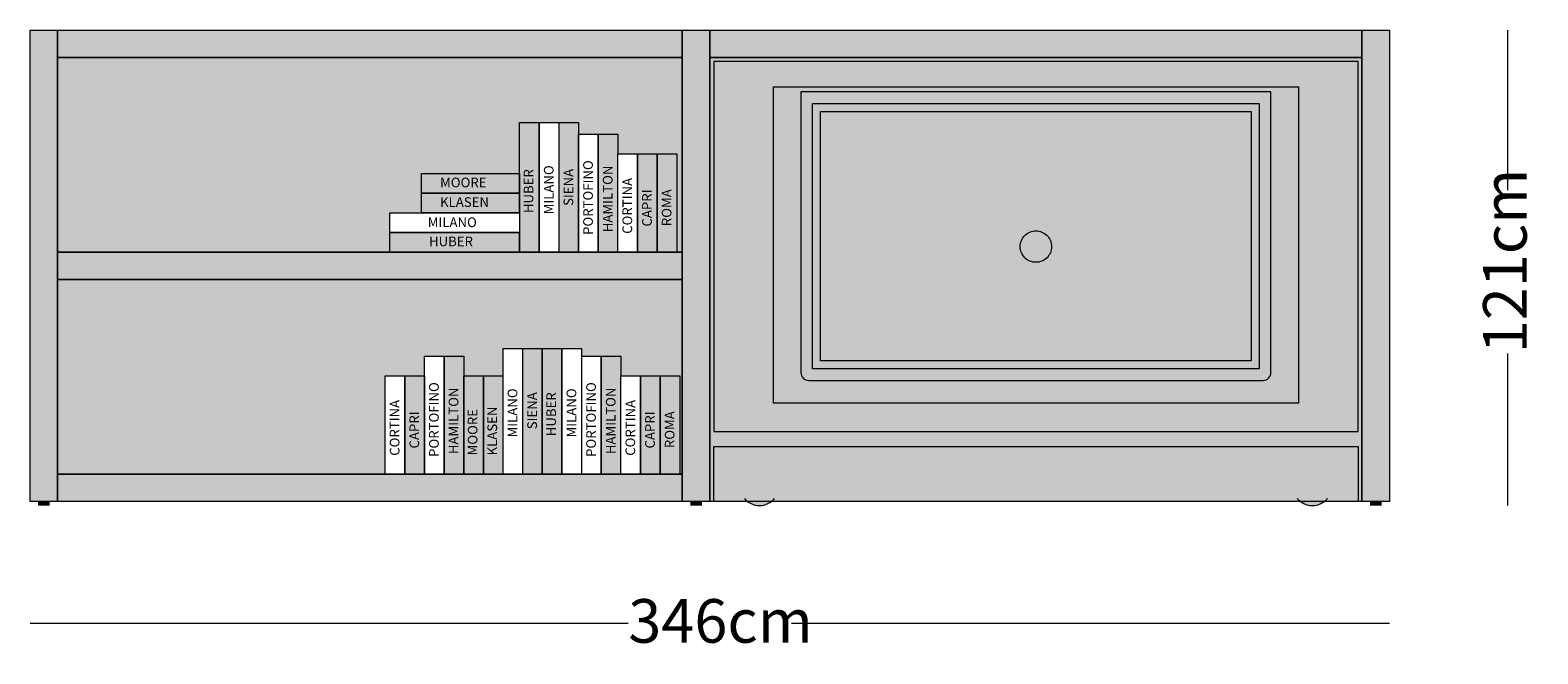
# Model space of a CAD drawing. Units: centimetres. Extents: x 7441 to 10208, y 5504 to 7490.
# Drawn here: x 8793 to 9177, y 6960 to 7119 of the extents above; entities that cross this region are included whole.
import ezdxf

# ---------------------------------------------------------------- set-up
doc = ezdxf.new("R2010")
doc.units = ezdxf.units.CM
doc.header["$LTSCALE"] = 25.4
doc.layers.add('Nessuna', color=7, linetype='Continuous', lineweight=18)
doc.styles.add('Arial', font='Arial')
doc.styles.add('Futura', font='Futura')

# ---------------------------------------------------------------- blocks, each defined once
blk = doc.blocks.new('Gruppo-627')
at = {"layer": 'Nessuna', "linetype": 'Continuous', "lineweight": 0}
for color, points in [(255, [(3469.29, 3556.91), (3602.95, 3556.91), (3602.95, 3476.43), (3469.29, 3476.43)]), (151, [(3481.29, 3550.66), (3590.95, 3550.66), (3590.95, 3487.18), (3481.29, 3487.18)])]:
    blk.add_hatch(color=color, dxfattribs=at).paths.add_polyline_path(points)
h = blk.add_hatch(color=255, dxfattribs=at)
edge = h.paths.add_edge_path()
edge.add_line((3595.95, 3555.66), (3476.29, 3555.66))
edge.add_line((3476.29, 3555.66), (3476.29, 3484.18))
edge.add_arc((3478.29, 3484.18), 2, 180, 270)
edge.add_line((3478.29, 3482.18), (3593.95, 3482.18))
edge.add_arc((3593.95, 3484.18), 2, -90, 0)
edge.add_line((3595.95, 3484.18), (3595.95, 3555.66))
h.paths.add_polyline_path([(3592.95, 3552.66), (3592.95, 3485.18), (3479.29, 3485.18), (3479.29, 3552.66)])
at = {"layer": 'Nessuna', "color": 7, "linetype": 'Continuous', "lineweight": 18}
for points in [[(3469.29, 3556.91), (3602.95, 3556.91), (3602.95, 3476.43), (3469.29, 3476.43)], [(3481.29, 3550.66), (3590.95, 3550.66), (3590.95, 3487.18), (3481.29, 3487.18)]]:
    blk.add_lwpolyline(points, close=True, dxfattribs=at)
at = {"layer": 'Nessuna', "color": 7, "linetype": 'Continuous', "lineweight": 18, "flags": 128}
blk.add_lwpolyline([(3595.95, 3555.66), (3476.29, 3555.66), (3476.29, 3484.18, 0.414214), (3478.29, 3482.18), (3593.95, 3482.18, 0.414214), (3595.95, 3484.18)], format="xyb", close=True, dxfattribs=at)
blk.add_lwpolyline([(3592.95, 3552.66), (3592.95, 3485.18), (3479.29, 3485.18), (3479.29, 3552.66)], close=True, dxfattribs=at)
at = {"layer": 'Nessuna', "color": 7, "linetype": 'Continuous', "lineweight": 18}
blk.add_solid([(3529.16, 3484.54), (3543.09, 3484.54), (3529.16, 3483.12), (3543.09, 3483.12)], dxfattribs=at)
blk = doc.blocks.new('Gruppo-628')
at = {"color": 7, "linetype": 'Continuous', "lineweight": 18}
blk.add_wipeout([(3419.71, 3544.85), (3424.71, 3544.85), (3424.71, 3514.85), (3419.71, 3514.85)], dxfattribs=at).dxf.layer = 'Nessuna'
at = {"layer": 'Nessuna', "color": 7, "linetype": 'Continuous', "lineweight": 18}
blk.add_lwpolyline([(3419.71, 3544.85), (3424.71, 3544.85), (3424.71, 3514.85), (3419.71, 3514.85)], close=True, dxfattribs=at)
at = {"layer": 'Nessuna', "color": 7, "insert": (3420.89, 3519.22), "char_height": 2.462, "attachment_point": 1, "rotation": 90, "line_spacing_factor": 0.967741, "style": 'Arial'}
blk.add_mtext('PORTOFINO', dxfattribs=at)
blk = doc.blocks.new('Gruppo-629')
at = {"layer": 'Nessuna', "linetype": 'Continuous', "lineweight": 0}
blk.add_hatch(color=8, dxfattribs=at).paths.add_polyline_path([(3424.71, 3544.85), (3429.71, 3544.85), (3429.71, 3514.85), (3424.71, 3514.85)])
at = {"layer": 'Nessuna', "color": 7, "linetype": 'Continuous', "lineweight": 18}
blk.add_lwpolyline([(3424.71, 3544.85), (3429.71, 3544.85), (3429.71, 3514.85), (3424.71, 3514.85)], close=True, dxfattribs=at)
at = {"layer": 'Nessuna', "color": 255, "insert": (3425.89, 3519.92), "char_height": 2.462, "attachment_point": 1, "rotation": 90, "line_spacing_factor": 0.967741, "style": 'Arial'}
blk.add_mtext('HAMILTON', dxfattribs=at)
blk = doc.blocks.new('Gruppo-630')
at = {"layer": 'Nessuna', "linetype": 'Continuous', "lineweight": 0}
blk.add_hatch(color=8, dxfattribs=at).paths.add_polyline_path([(3414.71, 3547.85), (3419.71, 3547.85), (3419.71, 3514.85), (3414.71, 3514.85)])
at = {"layer": 'Nessuna', "color": 7, "linetype": 'Continuous', "lineweight": 18}
blk.add_lwpolyline([(3414.71, 3547.85), (3419.71, 3547.85), (3419.71, 3514.85), (3414.71, 3514.85)], close=True, dxfattribs=at)
at = {"layer": 'Nessuna', "color": 255, "insert": (3415.89, 3526.61), "char_height": 2.462, "attachment_point": 1, "rotation": 90, "line_spacing_factor": 0.967741, "style": 'Arial'}
blk.add_mtext('SIENA', dxfattribs=at)
blk = doc.blocks.new('Gruppo-631')
at = {"color": 7, "linetype": 'Continuous', "lineweight": 18}
blk.add_wipeout([(3409.71, 3547.85), (3414.71, 3547.85), (3414.71, 3514.85), (3409.71, 3514.85)], dxfattribs=at).dxf.layer = 'Nessuna'
at = {"layer": 'Nessuna', "color": 7, "linetype": 'Continuous', "lineweight": 18}
blk.add_lwpolyline([(3409.71, 3547.85), (3414.71, 3547.85), (3414.71, 3514.85), (3409.71, 3514.85)], close=True, dxfattribs=at)
at = {"layer": 'Nessuna', "color": 7, "insert": (3410.89, 3524.46), "char_height": 2.462, "attachment_point": 1, "rotation": 90, "line_spacing_factor": 0.967741, "style": 'Arial'}
blk.add_mtext('MILANO', dxfattribs=at)
blk = doc.blocks.new('Gruppo-632')
at = {"layer": 'Nessuna', "linetype": 'Continuous', "lineweight": 0}
blk.add_hatch(color=43, dxfattribs=at).paths.add_polyline_path([(3439.71, 3539.85), (3444.71, 3539.85), (3444.71, 3514.85), (3439.71, 3514.85)])
at = {"layer": 'Nessuna', "color": 7, "linetype": 'Continuous', "lineweight": 18}
blk.add_lwpolyline([(3439.71, 3539.85), (3444.71, 3539.85), (3444.71, 3514.85), (3439.71, 3514.85)], close=True, dxfattribs=at)
at = {"layer": 'Nessuna', "color": 255, "insert": (3440.89, 3521.45), "char_height": 2.462, "attachment_point": 1, "rotation": 90, "line_spacing_factor": 0.967741, "style": 'Arial'}
blk.add_mtext('ROMA', dxfattribs=at)
blk = doc.blocks.new('Gruppo-633')
at = {"color": 7, "linetype": 'Continuous', "lineweight": 18}
blk.add_wipeout([(3429.71, 3539.85), (3434.71, 3539.85), (3434.71, 3514.85), (3429.71, 3514.85)], dxfattribs=at).dxf.layer = 'Nessuna'
at = {"layer": 'Nessuna', "color": 7, "linetype": 'Continuous', "lineweight": 18}
blk.add_lwpolyline([(3429.71, 3539.85), (3434.71, 3539.85), (3434.71, 3514.85), (3429.71, 3514.85)], close=True, dxfattribs=at)
at = {"layer": 'Nessuna', "color": 7, "insert": (3430.89, 3519.5), "char_height": 2.462, "attachment_point": 1, "rotation": 90, "line_spacing_factor": 0.967741, "style": 'Arial'}
blk.add_mtext('CORTINA', dxfattribs=at)
blk = doc.blocks.new('Gruppo-634')
at = {"layer": 'Nessuna', "linetype": 'Continuous', "lineweight": 0}
blk.add_hatch(color=8, dxfattribs=at).paths.add_polyline_path([(3434.71, 3539.85), (3439.71, 3539.85), (3439.71, 3514.85), (3434.71, 3514.85)])
at = {"layer": 'Nessuna', "color": 7, "linetype": 'Continuous', "lineweight": 18}
blk.add_lwpolyline([(3434.71, 3539.85), (3439.71, 3539.85), (3439.71, 3514.85), (3434.71, 3514.85)], close=True, dxfattribs=at)
at = {"layer": 'Nessuna', "color": 255, "insert": (3435.89, 3521.36), "char_height": 2.462, "attachment_point": 1, "rotation": 90, "line_spacing_factor": 0.967741, "style": 'Arial'}
blk.add_mtext('CAPRI', dxfattribs=at)
blk = doc.blocks.new('Gruppo-635')
at = {"layer": 'Nessuna', "linetype": 'Continuous', "lineweight": 0}
blk.add_hatch(color=45, dxfattribs=at).paths.add_polyline_path([(3404.71, 3547.85), (3409.71, 3547.85), (3409.71, 3514.85), (3404.71, 3514.85)])
at = {"layer": 'Nessuna', "color": 7, "linetype": 'Continuous', "lineweight": 18}
blk.add_lwpolyline([(3404.71, 3547.85), (3409.71, 3547.85), (3409.71, 3514.85), (3404.71, 3514.85)], close=True, dxfattribs=at)
at = {"layer": 'Nessuna', "color": 255, "insert": (3405.75, 3524.78), "char_height": 2.462, "attachment_point": 1, "rotation": 90, "line_spacing_factor": 0.967741, "style": 'Arial'}
blk.add_mtext('HUBER', dxfattribs=at)
blk = doc.blocks.new('Gruppo-636')
at = {"layer": 'Nessuna', "linetype": 'Continuous', "lineweight": 0}
blk.add_hatch(color=45, dxfattribs=at).paths.add_polyline_path([(3371.71, 3519.85), (3404.71, 3519.85), (3404.71, 3514.85), (3371.71, 3514.85)])
at = {"layer": 'Nessuna', "color": 7, "linetype": 'Continuous', "lineweight": 18}
blk.add_lwpolyline([(3371.71, 3519.85), (3404.71, 3519.85), (3404.71, 3514.85), (3371.71, 3514.85)], close=True, dxfattribs=at)
at = {"layer": 'Nessuna', "color": 255, "insert": (3381.64, 3518.81), "char_height": 2.462, "attachment_point": 1, "line_spacing_factor": 0.967741, "style": 'Arial'}
blk.add_mtext('HUBER', dxfattribs=at)
blk = doc.blocks.new('Gruppo-637')
at = {"layer": 'Nessuna', "linetype": 'Continuous', "lineweight": 0}
blk.add_hatch(color=43, dxfattribs=at).paths.add_polyline_path([(3379.71, 3529.85), (3404.71, 3529.85), (3404.71, 3524.85), (3379.71, 3524.85)])
at = {"layer": 'Nessuna', "color": 7, "linetype": 'Continuous', "lineweight": 18}
blk.add_lwpolyline([(3379.71, 3529.85), (3404.71, 3529.85), (3404.71, 3524.85), (3379.71, 3524.85)], close=True, dxfattribs=at)
at = {"layer": 'Nessuna', "color": 255, "insert": (3384.46, 3528.81), "char_height": 2.462, "attachment_point": 1, "line_spacing_factor": 0.967741, "style": 'Arial'}
blk.add_mtext('KLASEN', dxfattribs=at)
blk = doc.blocks.new('Gruppo-638')
at = {"layer": 'Nessuna', "linetype": 'Continuous', "lineweight": 0}
blk.add_hatch(color=45, dxfattribs=at).paths.add_polyline_path([(3379.71, 3534.85), (3404.71, 3534.85), (3404.71, 3529.85), (3379.71, 3529.85)])
at = {"layer": 'Nessuna', "color": 7, "linetype": 'Continuous', "lineweight": 18}
blk.add_lwpolyline([(3379.71, 3534.85), (3404.71, 3534.85), (3404.71, 3529.85), (3379.71, 3529.85)], close=True, dxfattribs=at)
at = {"layer": 'Nessuna', "color": 255, "insert": (3384.46, 3533.81), "char_height": 2.462, "attachment_point": 1, "line_spacing_factor": 0.967741, "style": 'Arial'}
blk.add_mtext('MOORE', dxfattribs=at)
blk = doc.blocks.new('Gruppo-639')
at = {"color": 7, "linetype": 'Continuous', "lineweight": 18}
blk.add_wipeout([(3371.71, 3524.85), (3404.71, 3524.85), (3404.71, 3519.85), (3371.71, 3519.85)], dxfattribs=at).dxf.layer = 'Nessuna'
at = {"layer": 'Nessuna', "color": 7, "linetype": 'Continuous', "lineweight": 18}
blk.add_lwpolyline([(3371.71, 3524.85), (3404.71, 3524.85), (3404.71, 3519.85), (3371.71, 3519.85)], close=True, dxfattribs=at)
at = {"layer": 'Nessuna', "color": 7, "insert": (3381.32, 3523.67), "char_height": 2.462, "attachment_point": 1, "line_spacing_factor": 0.967741, "style": 'Arial'}
blk.add_mtext('MILANO', dxfattribs=at)
blk = doc.blocks.new('Gruppo-640')
at = {"layer": 'Nessuna', "linetype": 'Continuous', "lineweight": 0}
blk.add_hatch(color=43, dxfattribs=at).paths.add_polyline_path([(3395.48, 3483.35), (3400.48, 3483.35), (3400.48, 3458.35), (3395.48, 3458.35)])
at = {"layer": 'Nessuna', "color": 7, "linetype": 'Continuous', "lineweight": 18}
blk.add_lwpolyline([(3395.48, 3483.35), (3400.48, 3483.35), (3400.48, 3458.35), (3395.48, 3458.35)], close=True, dxfattribs=at)
at = {"layer": 'Nessuna', "color": 255, "insert": (3396.51, 3463.1), "char_height": 2.462, "attachment_point": 1, "rotation": 90, "line_spacing_factor": 0.967741, "style": 'Arial'}
blk.add_mtext('KLASEN', dxfattribs=at)
blk = doc.blocks.new('Gruppo-641')
at = {"color": 7, "linetype": 'Continuous', "lineweight": 18}
blk.add_wipeout([(3380.48, 3488.35), (3385.48, 3488.35), (3385.48, 3458.35), (3380.48, 3458.35)], dxfattribs=at).dxf.layer = 'Nessuna'
at = {"layer": 'Nessuna', "color": 7, "linetype": 'Continuous', "lineweight": 18}
blk.add_lwpolyline([(3380.48, 3488.35), (3385.48, 3488.35), (3385.48, 3458.35), (3380.48, 3458.35)], close=True, dxfattribs=at)
at = {"layer": 'Nessuna', "color": 7, "insert": (3381.66, 3462.72), "char_height": 2.462, "attachment_point": 1, "rotation": 90, "line_spacing_factor": 0.967741, "style": 'Arial'}
blk.add_mtext('PORTOFINO', dxfattribs=at)
blk = doc.blocks.new('Gruppo-642')
at = {"color": 7, "linetype": 'Continuous', "lineweight": 18}
blk.add_wipeout([(3420.48, 3488.35), (3425.48, 3488.35), (3425.48, 3458.35), (3420.48, 3458.35)], dxfattribs=at).dxf.layer = 'Nessuna'
at = {"layer": 'Nessuna', "color": 7, "linetype": 'Continuous', "lineweight": 18}
blk.add_lwpolyline([(3420.48, 3488.35), (3425.48, 3488.35), (3425.48, 3458.35), (3420.48, 3458.35)], close=True, dxfattribs=at)
at = {"layer": 'Nessuna', "color": 7, "insert": (3421.66, 3462.72), "char_height": 2.462, "attachment_point": 1, "rotation": 90, "line_spacing_factor": 0.967741, "style": 'Arial'}
blk.add_mtext('PORTOFINO', dxfattribs=at)
blk = doc.blocks.new('Gruppo-643')
at = {"layer": 'Nessuna', "linetype": 'Continuous', "lineweight": 0}
blk.add_hatch(color=8, dxfattribs=at).paths.add_polyline_path([(3385.48, 3488.35), (3390.48, 3488.35), (3390.48, 3458.35), (3385.48, 3458.35)])
at = {"layer": 'Nessuna', "color": 7, "linetype": 'Continuous', "lineweight": 18}
blk.add_lwpolyline([(3385.48, 3488.35), (3390.48, 3488.35), (3390.48, 3458.35), (3385.48, 3458.35)], close=True, dxfattribs=at)
at = {"layer": 'Nessuna', "color": 255, "insert": (3386.66, 3463.42), "char_height": 2.462, "attachment_point": 1, "rotation": 90, "line_spacing_factor": 0.967741, "style": 'Arial'}
blk.add_mtext('HAMILTON', dxfattribs=at)
blk = doc.blocks.new('Gruppo-644')
at = {"layer": 'Nessuna', "linetype": 'Continuous', "lineweight": 0}
blk.add_hatch(color=8, dxfattribs=at).paths.add_polyline_path([(3425.48, 3488.35), (3430.48, 3488.35), (3430.48, 3458.35), (3425.48, 3458.35)])
at = {"layer": 'Nessuna', "color": 7, "linetype": 'Continuous', "lineweight": 18}
blk.add_lwpolyline([(3425.48, 3488.35), (3430.48, 3488.35), (3430.48, 3458.35), (3425.48, 3458.35)], close=True, dxfattribs=at)
at = {"layer": 'Nessuna', "color": 255, "insert": (3426.66, 3463.42), "char_height": 2.462, "attachment_point": 1, "rotation": 90, "line_spacing_factor": 0.967741, "style": 'Arial'}
blk.add_mtext('HAMILTON', dxfattribs=at)
blk = doc.blocks.new('Gruppo-645')
at = {"layer": 'Nessuna', "linetype": 'Continuous', "lineweight": 0}
blk.add_hatch(color=45, dxfattribs=at).paths.add_polyline_path([(3390.48, 3483.35), (3395.48, 3483.35), (3395.48, 3458.35), (3390.48, 3458.35)])
at = {"layer": 'Nessuna', "color": 7, "linetype": 'Continuous', "lineweight": 18}
blk.add_lwpolyline([(3390.48, 3483.35), (3395.48, 3483.35), (3395.48, 3458.35), (3390.48, 3458.35)], close=True, dxfattribs=at)
at = {"layer": 'Nessuna', "color": 255, "insert": (3391.51, 3463.1), "char_height": 2.462, "attachment_point": 1, "rotation": 90, "line_spacing_factor": 0.967741, "style": 'Arial'}
blk.add_mtext('MOORE', dxfattribs=at)
blk = doc.blocks.new('Gruppo-646')
at = {"layer": 'Nessuna', "linetype": 'Continuous', "lineweight": 0}
blk.add_hatch(color=8, dxfattribs=at).paths.add_polyline_path([(3405.48, 3490.35), (3410.48, 3490.35), (3410.48, 3458.35), (3405.48, 3458.35)])
at = {"layer": 'Nessuna', "color": 7, "linetype": 'Continuous', "lineweight": 18}
blk.add_lwpolyline([(3405.48, 3490.35), (3410.48, 3490.35), (3410.48, 3458.35), (3405.48, 3458.35)], close=True, dxfattribs=at)
at = {"layer": 'Nessuna', "color": 255, "insert": (3406.66, 3469.75), "char_height": 2.462, "attachment_point": 1, "rotation": 90, "line_spacing_factor": 0.967741, "style": 'Arial'}
blk.add_mtext('SIENA', dxfattribs=at)
blk = doc.blocks.new('Gruppo-647')
at = {"color": 7, "linetype": 'Continuous', "lineweight": 18}
blk.add_wipeout([(3400.48, 3490.35), (3405.48, 3490.35), (3405.48, 3458.35), (3400.48, 3458.35)], dxfattribs=at).dxf.layer = 'Nessuna'
at = {"layer": 'Nessuna', "color": 7, "linetype": 'Continuous', "lineweight": 18}
blk.add_lwpolyline([(3400.48, 3490.35), (3405.48, 3490.35), (3405.48, 3458.35), (3400.48, 3458.35)], close=True, dxfattribs=at)
at = {"layer": 'Nessuna', "color": 7, "insert": (3401.66, 3467.67), "char_height": 2.462, "attachment_point": 1, "rotation": 90, "line_spacing_factor": 0.967741, "style": 'Arial'}
blk.add_mtext('MILANO', dxfattribs=at)
blk = doc.blocks.new('Gruppo-648')
at = {"color": 7, "linetype": 'Continuous', "lineweight": 18}
blk.add_wipeout([(3415.48, 3490.35), (3420.48, 3490.35), (3420.48, 3458.35), (3415.48, 3458.35)], dxfattribs=at).dxf.layer = 'Nessuna'
at = {"layer": 'Nessuna', "color": 7, "linetype": 'Continuous', "lineweight": 18}
blk.add_lwpolyline([(3415.48, 3490.35), (3420.48, 3490.35), (3420.48, 3458.35), (3415.48, 3458.35)], close=True, dxfattribs=at)
at = {"layer": 'Nessuna', "color": 7, "insert": (3416.66, 3467.67), "char_height": 2.462, "attachment_point": 1, "rotation": 90, "line_spacing_factor": 0.967741, "style": 'Arial'}
blk.add_mtext('MILANO', dxfattribs=at)
blk = doc.blocks.new('Gruppo-649')
at = {"layer": 'Nessuna', "linetype": 'Continuous', "lineweight": 0}
blk.add_hatch(color=43, dxfattribs=at).paths.add_polyline_path([(3440.48, 3483.35), (3445.48, 3483.35), (3445.48, 3458.35), (3440.48, 3458.35)])
at = {"layer": 'Nessuna', "color": 7, "linetype": 'Continuous', "lineweight": 18}
blk.add_lwpolyline([(3440.48, 3483.35), (3445.48, 3483.35), (3445.48, 3458.35), (3440.48, 3458.35)], close=True, dxfattribs=at)
at = {"layer": 'Nessuna', "color": 255, "insert": (3441.66, 3464.95), "char_height": 2.462, "attachment_point": 1, "rotation": 90, "line_spacing_factor": 0.967741, "style": 'Arial'}
blk.add_mtext('ROMA', dxfattribs=at)
blk = doc.blocks.new('Gruppo-650')
at = {"color": 7, "linetype": 'Continuous', "lineweight": 18}
blk.add_wipeout([(3370.48, 3483.35), (3375.48, 3483.35), (3375.48, 3458.35), (3370.48, 3458.35)], dxfattribs=at).dxf.layer = 'Nessuna'
at = {"layer": 'Nessuna', "color": 7, "linetype": 'Continuous', "lineweight": 18}
blk.add_lwpolyline([(3370.48, 3483.35), (3375.48, 3483.35), (3375.48, 3458.35), (3370.48, 3458.35)], close=True, dxfattribs=at)
at = {"layer": 'Nessuna', "color": 7, "insert": (3371.66, 3463), "char_height": 2.462, "attachment_point": 1, "rotation": 90, "line_spacing_factor": 0.967741, "style": 'Arial'}
blk.add_mtext('CORTINA', dxfattribs=at)
blk = doc.blocks.new('Gruppo-651')
at = {"color": 7, "linetype": 'Continuous', "lineweight": 18}
blk.add_wipeout([(3430.48, 3483.35), (3435.48, 3483.35), (3435.48, 3458.35), (3430.48, 3458.35)], dxfattribs=at).dxf.layer = 'Nessuna'
at = {"layer": 'Nessuna', "color": 7, "linetype": 'Continuous', "lineweight": 18}
blk.add_lwpolyline([(3430.48, 3483.35), (3435.48, 3483.35), (3435.48, 3458.35), (3430.48, 3458.35)], close=True, dxfattribs=at)
at = {"layer": 'Nessuna', "color": 7, "insert": (3431.66, 3463), "char_height": 2.462, "attachment_point": 1, "rotation": 90, "line_spacing_factor": 0.967741, "style": 'Arial'}
blk.add_mtext('CORTINA', dxfattribs=at)
blk = doc.blocks.new('Gruppo-652')
at = {"layer": 'Nessuna', "linetype": 'Continuous', "lineweight": 0}
blk.add_hatch(color=8, dxfattribs=at).paths.add_polyline_path([(3375.48, 3483.35), (3380.48, 3483.35), (3380.48, 3458.35), (3375.48, 3458.35)])
at = {"layer": 'Nessuna', "color": 7, "linetype": 'Continuous', "lineweight": 18}
blk.add_lwpolyline([(3375.48, 3483.35), (3380.48, 3483.35), (3380.48, 3458.35), (3375.48, 3458.35)], close=True, dxfattribs=at)
at = {"layer": 'Nessuna', "color": 255, "insert": (3376.66, 3464.86), "char_height": 2.462, "attachment_point": 1, "rotation": 90, "line_spacing_factor": 0.967741, "style": 'Arial'}
blk.add_mtext('CAPRI', dxfattribs=at)
blk = doc.blocks.new('Gruppo-653')
at = {"layer": 'Nessuna', "linetype": 'Continuous', "lineweight": 0}
blk.add_hatch(color=8, dxfattribs=at).paths.add_polyline_path([(3435.48, 3483.35), (3440.48, 3483.35), (3440.48, 3458.35), (3435.48, 3458.35)])
at = {"layer": 'Nessuna', "color": 7, "linetype": 'Continuous', "lineweight": 18}
blk.add_lwpolyline([(3435.48, 3483.35), (3440.48, 3483.35), (3440.48, 3458.35), (3435.48, 3458.35)], close=True, dxfattribs=at)
at = {"layer": 'Nessuna', "color": 255, "insert": (3436.66, 3464.86), "char_height": 2.462, "attachment_point": 1, "rotation": 90, "line_spacing_factor": 0.967741, "style": 'Arial'}
blk.add_mtext('CAPRI', dxfattribs=at)
blk = doc.blocks.new('Gruppo-654')
at = {"layer": 'Nessuna', "linetype": 'Continuous', "lineweight": 0}
blk.add_hatch(color=45, dxfattribs=at).paths.add_polyline_path([(3410.48, 3490.35), (3415.48, 3490.35), (3415.48, 3458.35), (3410.48, 3458.35)])
at = {"layer": 'Nessuna', "color": 7, "linetype": 'Continuous', "lineweight": 18}
blk.add_lwpolyline([(3410.48, 3490.35), (3415.48, 3490.35), (3415.48, 3458.35), (3410.48, 3458.35)], close=True, dxfattribs=at)
at = {"layer": 'Nessuna', "color": 255, "insert": (3411.51, 3467.98), "char_height": 2.462, "attachment_point": 1, "rotation": 90, "line_spacing_factor": 0.967741, "style": 'Arial'}
blk.add_mtext('HUBER', dxfattribs=at)
blk = doc.blocks.new('Gruppo-655')
at = {"layer": 'Nessuna', "linetype": 'Continuous', "lineweight": 0}
for color, points in [(255, [(3280.12, 3451.35), (3280.12, 3571.35), (3287.12, 3571.35), (3287.12, 3451.35)]), (255, [(3287.12, 3571.35), (3446.12, 3571.35), (3446.12, 3564.35), (3287.12, 3564.35)]), (255, [(3446.12, 3451.35), (3446.12, 3571.35), (3453.12, 3571.35), (3453.12, 3451.35)]), (255, [(3453.12, 3571.35), (3619.12, 3571.35), (3619.12, 3564.35), (3453.12, 3564.35)]), (255, [(3619.12, 3451.35), (3619.12, 3571.35), (3626.12, 3571.35), (3626.12, 3451.35)]), (255, [(3287.12, 3564.35), (3446.12, 3564.35), (3446.12, 3514.85), (3287.12, 3514.85)]), (250, [(3453.12, 3564.35), (3619.12, 3564.35), (3619.12, 3451.35), (3453.12, 3451.35)]), (255, [(3287.12, 3514.85), (3446.12, 3514.85), (3446.12, 3507.85), (3287.12, 3507.85)]), (255, [(3287.12, 3507.85), (3446.12, 3507.85), (3446.12, 3458.35), (3287.12, 3458.35)]), (255, [(3454.12, 3465.35), (3618.12, 3465.35), (3618.12, 3451.35), (3454.12, 3451.35)]), (255, [(3287.12, 3458.35), (3446.12, 3458.35), (3446.12, 3451.35), (3287.12, 3451.35)])]:
    blk.add_hatch(color=color, dxfattribs=at).paths.add_polyline_path(points)
h = blk.add_hatch(color=255, dxfattribs=at)
h.paths.add_polyline_path([(3454.12, 3563.35), (3454.12, 3469.15), (3618.12, 3469.15), (3618.12, 3563.35)])
edge = h.paths.add_edge_path()
edge.add_arc((3536.12, 3516.25), 4, 90, 180, ccw=False)
edge.add_arc((3536.12, 3516.25), 4, 0, 90, ccw=False)
edge.add_arc((3536.12, 3516.25), 4, -90, 0, ccw=False)
edge.add_arc((3536.12, 3516.25), 4, -180, -90, ccw=False)
h = blk.add_hatch(color=7, dxfattribs=at)
edge = h.paths.add_edge_path()
edge.add_arc((3465.77, 3455.35), 5, 219.7918, 320.2082)
edge.add_line((3469.61, 3452.15), (3465.77, 3455.35))
edge.add_line((3465.77, 3455.35), (3461.92, 3452.15))
h = blk.add_hatch(color=7, dxfattribs=at)
edge = h.paths.add_edge_path()
edge.add_arc((3606.48, 3455.35), 5, 219.7918, 320.2082)
edge.add_line((3610.32, 3452.15), (3606.48, 3455.35))
edge.add_line((3606.48, 3455.35), (3602.64, 3452.15))
at = {"layer": 'Nessuna', "color": 7, "linetype": 'Continuous', "lineweight": 18}
for points in [[(3280.12, 3451.35), (3280.12, 3571.35), (3287.12, 3571.35), (3287.12, 3451.35)], [(3287.12, 3571.35), (3446.12, 3571.35), (3446.12, 3564.35), (3287.12, 3564.35)], [(3446.12, 3451.35), (3446.12, 3571.35), (3453.12, 3571.35), (3453.12, 3451.35)], [(3453.12, 3571.35), (3619.12, 3571.35), (3619.12, 3564.35), (3453.12, 3564.35)], [(3619.12, 3451.35), (3619.12, 3571.35), (3626.12, 3571.35), (3626.12, 3451.35)], [(3287.12, 3564.35), (3446.12, 3564.35), (3446.12, 3514.85), (3287.12, 3514.85)], [(3453.12, 3564.35), (3619.12, 3564.35), (3619.12, 3451.35), (3453.12, 3451.35)], [(3287.12, 3514.85), (3446.12, 3514.85), (3446.12, 3507.85), (3287.12, 3507.85)], [(3287.12, 3507.85), (3446.12, 3507.85), (3446.12, 3458.35), (3287.12, 3458.35)], [(3454.12, 3465.35), (3618.12, 3465.35), (3618.12, 3451.35), (3454.12, 3451.35)], [(3287.12, 3458.35), (3446.12, 3458.35), (3446.12, 3451.35), (3287.12, 3451.35)]]:
    blk.add_lwpolyline(points, close=True, dxfattribs=at)
at = {"layer": 'Nessuna', "color": 7, "linetype": 'Continuous', "lineweight": 18, "flags": 128}
blk.add_lwpolyline([(3454.12, 3563.35), (3454.12, 3469.15), (3618.12, 3469.15), (3618.12, 3563.35)], close=True, dxfattribs=at)
blk.add_lwpolyline([(3532.12, 3516.25, -0.414214), (3536.12, 3520.25, -0.414214), (3540.12, 3516.25, -0.414214), (3536.12, 3512.25, -0.414214)], format="xyb", close=True, dxfattribs=at)
at = {"layer": 'Nessuna', "color": 7, "linetype": 'Continuous', "lineweight": 18}
for centre in [(3465.77, 3455.35), (3606.48, 3455.35)]:
    blk.add_arc(centre, 5, 219.7918, 320.2082, dxfattribs=at)
for points in [[(3282.12, 3450.35), (3285.12, 3450.35), (3282.12, 3451.35), (3285.12, 3451.35)], [(3448.12, 3450.35), (3451.12, 3450.35), (3448.12, 3451.35), (3451.12, 3451.35)], [(3621.12, 3450.35), (3624.12, 3450.35), (3621.12, 3451.35), (3624.12, 3451.35)]]:
    blk.add_solid(points, dxfattribs=at)
at = {"layer": 'Nessuna', "color": 7}
for name in ['Gruppo-627', 'Gruppo-632', 'Gruppo-638', 'Gruppo-637', 'Gruppo-636', 'Gruppo-646', 'Gruppo-645', 'Gruppo-640', 'Gruppo-649']:
    blk.add_blockref(name, (0, 0), dxfattribs=at)
for name in ['Gruppo-628', 'Gruppo-647', 'Gruppo-641', 'Gruppo-642', 'Gruppo-650']:
    blk.add_blockref(name, (0, 0), dxfattribs=at)
for name in ['Gruppo-630', 'Gruppo-629', 'Gruppo-648', 'Gruppo-643', 'Gruppo-644', 'Gruppo-652']:
    blk.add_blockref(name, (0, 0), dxfattribs=at)
for name in ['Gruppo-631', 'Gruppo-633', 'Gruppo-654', 'Gruppo-651']:
    blk.add_blockref(name, (0, 0), dxfattribs=at)
for name in ['Gruppo-635', 'Gruppo-634', 'Gruppo-653']:
    blk.add_blockref(name, (0, 0), dxfattribs=at)
blk.add_blockref('Gruppo-639', (0, 0), dxfattribs=at)

msp = doc.modelspace()

# ---------------------------------------------------------------- linework, layer by layer
at = {"layer": 'Nessuna', "color": 250, "linetype": 'Continuous', "lineweight": 18}
for p, q in [((9169, 7119), (9169, 6998)), ((9139, 6968), (8793, 6968))]:
    msp.add_line(p, q, dxfattribs=at)

# ---------------------------------------------------------------- block references
at = {"layer": 'Nessuna', "color": 7}
msp.add_blockref('Gruppo-655', (5512.88, 3547.65), dxfattribs=at)

# ---------------------------------------------------------------- next in the draw order: wipeouts: each hides what was drawn before it
at = {"color": 7, "linetype": 'Continuous', "lineweight": 18}
for points in [[(9176.76, 7036.74), (9176.76, 7078.26), (9161.24, 7078.26), (9161.24, 7036.74)], [(8945.24, 6960.24), (8986.76, 6960.24), (8986.76, 6975.76), (8945.24, 6975.76)]]:
    msp.add_wipeout(points, dxfattribs=at).dxf.layer = 'Nessuna'

# ---------------------------------------------------------------- next in the draw order: texts
at = {"layer": 'Nessuna', "color": 7, "insert": (9162.83, 7036.74), "char_height": 11.107, "attachment_point": 1, "rotation": 90, "line_spacing_factor": 0.841879, "style": 'Futura'}
msp.add_mtext('121cm', dxfattribs=at)
at = {"layer": 'Nessuna', "color": 7, "insert": (8945.24, 6974.17), "char_height": 11.107, "attachment_point": 1, "line_spacing_factor": 0.841879, "style": 'Futura'}
msp.add_mtext('346cm', dxfattribs=at)

doc.saveas('drawing.dxf')
